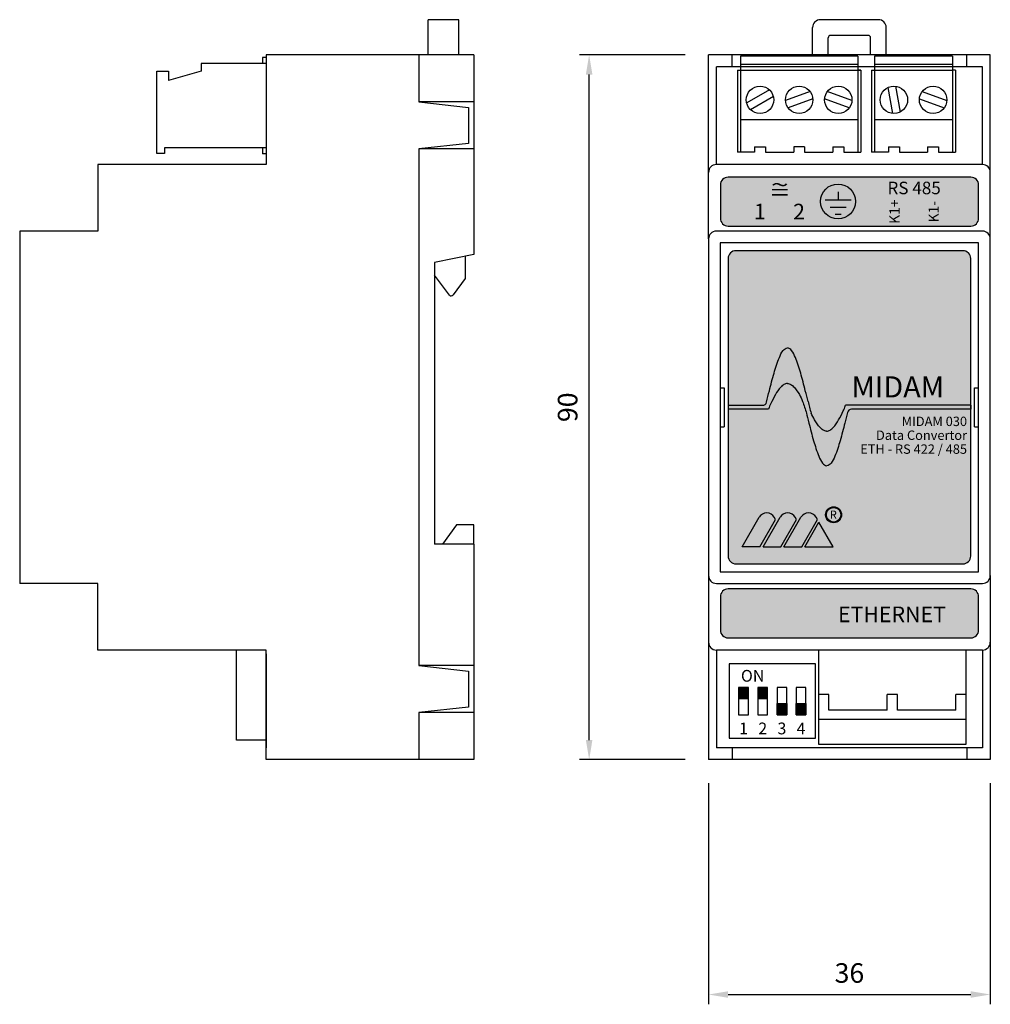
# Model space of a CAD drawing. Extents: x -25 to 203, y -31 to 107.
import ezdxf
from ezdxf.enums import TextEntityAlignment as Align

# ---------------------------------------------------------------- set-up
doc = ezdxf.new("R2010")
doc.units = 0
doc.layers.get('0').update_dxf_attribs({"linetype": 'CONTINUOUS'})
doc.layers.get('DEFPOINTS').update_dxf_attribs({"linetype": 'CONTINUOUS'})
for name, color, linetype in [('KOTY', 1, 'CONTINUOUS'), ('KRABICKA', 7, 'CONTINUOUS'), ('STITEK_M', 253, 'CONTINUOUS'), ('SVORKY', 3, 'CONTINUOUS'), ('SVORKY_POPIS', 7, 'CONTINUOUS')]:
    doc.layers.add(name, color=color, linetype=linetype)
doc.styles.add('ARIAL_NARROW', font='ARIALN.TTF', dxfattribs={"oblique": 8})
doc.styles.add('COMIC', font='COMIC.TTF')
doc.styles.add('FUTURA_M', font='FUTURAB.TTF')
doc.styles.add('FUTURA_XXL', font='FUTURAXK.TTF')
doc.styles.add('SIMPLEX', font='simplex.shx', dxfattribs={"width": 0.8})
doc.dimstyles.get("Standard").update_dxf_attribs({"dimtxt": 2.5, "dimasz": 2.5, "dimexe": 1.25, "dimexo": 0.625, "dimgap": 1.5, "dimtad": 1, "dimdec": 4, "dimdsep": 46, "dimlunit": 6, "dimtxsty": 'Standard', "dimcen": 2.5, "dimadec": 0, "dimazin": 0, "dimtfac": 1, "dimtdec": 4, "dimtmove": 0, "dimatfit": 3, "dimfxl": 0, "dimtolj": 1, "dimtzin": 0, "dimarcsym": 0})

# ---------------------------------------------------------------- blocks, each defined once
blk = doc.blocks.new('*D10')
at = {"color": 0, "linetype": 'ByBlock'}
for p, q in [((63.17581946003178, -2.999999317865417), (63.17581946003178, -31.24999979818881)), ((99.17581946003179, -2.999999317865417), (99.17581946003179, -31.24999979818881)), ((65.67581946003178, -29.99999979818881), (96.67581946003179, -29.99999979818881))]:
    blk.add_line(p, q, dxfattribs=at)
for points in [[(65.67581946003178, -29.58333313152214), (65.67581946003178, -30.41666646485548), (63.17581946003178, -29.99999979818881)], [(96.67581946003179, -29.58333313152214), (96.67581946003179, -30.41666646485548), (99.17581946003179, -29.99999979818881)]]:
    blk.add_solid(points, dxfattribs=at)
at = {"layer": 'DEFPOINTS', "color": 0, "linetype": 'ByBlock'}
for p in [(63.17581946003178, 6.821345834850945e-07), (99.17581946003179, 6.821345834850945e-07), (99.17581946003179, -29.99999979818881)]:
    blk.add_point(p, dxfattribs=at)
at = {"color": 0, "linetype": 'ByBlock', "insert": (81.17581946003179, -27.24999979818881), "char_height": 2.5, "attachment_point": 5, "style": 'SIMPLEX'}
blk.add_mtext('\\A1;36', dxfattribs=at)
blk = doc.blocks.new('*D11')
at = {"color": 0, "linetype": 'ByBlock'}
for p, q in [((-114.2975208135007, 90.00000068213504), (-127.7975208135007, 90.00000068213505)), ((-126.5475208135007, 2.500000682134585), (-126.5475208135007, 87.50000068213505)), ((-114.2975208135007, 6.821345838524764e-07), (-127.7975208135007, 6.82134585505695e-07))]:
    blk.add_line(p, q, dxfattribs=at)
for points in [[(-126.9641874801674, 87.50000068213505), (-126.130854146834, 87.50000068213505), (-126.5475208135007, 90.00000068213505)], [(-126.9641874801674, 2.500000682134585), (-126.130854146834, 2.500000682134585), (-126.5475208135007, 6.821345853526192e-07)]]:
    blk.add_solid(points, dxfattribs=at)
at = {"layer": 'DEFPOINTS', "color": 0, "linetype": 'ByBlock'}
for p in [(-126.5475208135007, 90.00000068213505), (-111.2975208135007, 90.00000068213504), (-111.2975208135007, 6.821345834850945e-07)]:
    blk.add_point(p, dxfattribs=at)
at = {"color": 0, "linetype": 'ByBlock', "insert": (-129.2975208135007, 45.00000068213482), "char_height": 2.5, "attachment_point": 5, "rotation": 90, "style": 'SIMPLEX'}
blk.add_mtext('\\A1;90', dxfattribs=at)

msp = doc.modelspace()

# ---------------------------------------------------------------- hatches: boundary and pattern name
at = {"layer": 'KRABICKA'}
for points in [[(68.27635616621588, 9.231482007993861), (67.02635616621588, 9.231482007993863), (67.02635616621588, 7.802202594074743), (68.27635616621588, 7.802202594074743)], [(70.72635616621588, 9.231482007993861), (69.47635616621588, 9.231482007993863), (69.47635616621588, 7.802202594074743), (70.72635616621588, 7.802202594074743)], [(73.17635616621588, 7.16076142191298), (71.92635616621588, 7.16076142191298), (71.92635616621588, 5.731482007993861), (73.17635616621588, 5.731482007993861)], [(75.62635616621588, 7.160761421912982), (74.37635616621588, 7.160761421912982), (74.37635616621588, 5.731482007993863), (75.62635616621588, 5.731482007993863)]]:
    msp.add_hatch(color=256, dxfattribs=at).paths.add_polyline_path(points)
at = {"layer": 'STITEK_M'}
h = msp.add_hatch(color=140, dxfattribs=at)
edge = h.paths.add_edge_path()
edge.add_line((65.68748153122249, 68.13699280826714), (96.68748153122249, 68.13699280826714))
edge.add_arc((96.68748153122249, 69.13699280826714), 1, 270, 360)
edge.add_line((97.68748153122249, 69.13699280826714), (97.68748153122249, 73.38699280826714))
edge.add_arc((96.68748153122249, 73.38699280826714), 1, 0, 90)
edge.add_line((96.68748153122249, 74.38699280826714), (65.68748153122249, 74.38699280826714))
edge.add_arc((65.68748153122249, 73.38699280826714), 1, 90, 180)
edge.add_line((64.68748153122249, 73.38699280826714), (64.68748153122249, 69.13699280826714))
edge.add_arc((65.68748153122249, 69.13699280826714), 1, 180, 270)
h = msp.add_hatch(color=256, dxfattribs=at)
edge = h.paths.add_edge_path()
edge.add_line((66.67581946003176, 25.00000068213504), (95.67581946003182, 25.00000068213504))
edge.add_arc((95.67581946003182, 26.00000068213504), 1, 270, 360)
edge.add_line((96.67581946003182, 26.00000068213504), (96.67581946003185, 64.00000068213504))
edge.add_arc((95.67581946003185, 64.00000068213504), 1, 0, 90)
edge.add_line((95.67581946003185, 65.00000068213504), (66.67581946003176, 65.00000068213504))
edge.add_arc((66.67581946003176, 64.00000068213504), 1, 90, 180)
edge.add_line((65.67581946003176, 64.00000068213504), (65.67581946003176, 26.00000068213504))
edge.add_arc((66.67581946003176, 26.00000068213504), 1, 180, 270)
h = msp.add_hatch(color=140, dxfattribs=at)
edge = h.paths.add_edge_path()
edge.add_line((65.67581946003176, 45.25139568880055), (65.67581946003176, 44.74926300585968))
edge.add_line((65.67581946003176, 44.74926300585968), (70.83905537698506, 44.74893365852951))
edge.add_spline(control_points=[(70.83905537698506, 44.74893365852951), (70.92862984014049, 45.07002168561515), (71.22793193567277, 45.64933873092328), (71.66809392267517, 46.59694620224891), (72.23510225355118, 47.43523137969572), (72.77085185045864, 47.93065462944413), (73.09980423164733, 48.04538270903427), (73.25242977892701, 48.04538270903427)], knot_values=[0, 0, 0, 0, 0.6497189885382846, 1.924008381184565, 3.088223330398586, 3.611249802199203, 4.062188806131676, 4.062188806131676, 4.062188806131676, 4.062188806131676], degree=3, periodic=0)
edge.add_spline(control_points=[(73.25242977892701, 48.04538270903427), (73.40505532620664, 48.04538270903427), (73.73418577070693, 47.93074876771663), (74.26863765987171, 47.43463944758135), (74.78117967849157, 46.69740894323083), (75.07046229165964, 46.04689734071004), (75.19050969844356, 45.75319902440975)], knot_values=[0, 0, 0, 0, 0.4509390039324451, 0.9739654757330622, 2.138180424947055, 3.074563571698977, 3.074563571698977, 3.074563571698977, 3.074563571698977], degree=3, periodic=0)
edge.add_spline(control_points=[(75.19050969844356, 45.75319902440975), (75.3631289460024, 45.25390614429199), (75.5555807725707, 44.75912545189598), (75.67860074757088, 44.24535812078683)], knot_values=[0, 0, 0, 0, 1.584871307985791, 1.584871307985791, 1.584871307985791, 1.584871307985791], degree=3, periodic=0)
edge.add_spline(control_points=[(75.67860074757088, 44.24535812078683), (75.73938995259017, 43.96341356444675), (76.07426844892895, 42.72413193050335), (76.53682549922597, 40.80363077387479), (77.11552628032011, 39.06256921995595), (77.60675654809698, 37.94834214370636), (78.07794408843135, 37.52750073868157), (78.29196915117502, 37.52750073868157)], knot_values=[0.4006010253017096, 0.4006010253017096, 0.4006010253017096, 0.4006010253017096, 1.886914172991343, 4.187508216921948, 6.254214697398234, 7.246499280566171, 7.868099571073647, 7.868099571073647, 7.868099571073647, 7.868099571073647], degree=3, periodic=0)
edge.add_spline(control_points=[(78.29196915117502, 37.52750073868157), (78.50692399770496, 37.52717139135806), (78.97811153803933, 37.94801279638283), (79.46934180581617, 39.06223987263242), (80.04804258691034, 40.80330142655126), (80.5023508501178, 42.6895542561115), (80.82704309568855, 43.89475924794686), (80.93064516229985, 44.35089378587178)], knot_values=[0.5049886091787696, 0.5049886091787696, 0.5049886091787696, 0.5049886091787696, 1.126588899686245, 2.118873482854182, 4.185579963330468, 6.486174007261074, 7.868099571073646, 7.868099571073646, 7.868099571073646, 7.868099571073646], degree=3, periodic=0)
edge.add_arc((81.42642741609093, 44.24157057091183), 0.5076924349479077, 90, 167.5649032471753, ccw=False)
edge.add_line((81.42642741609096, 44.74926300585968), (96.67581946003183, 44.74926300585968))
edge.add_line((96.67581946003183, 44.74926300585968), (96.67581946003183, 45.25139568880055))
edge.add_line((96.67581946003183, 45.25139568880055), (80.67855093163932, 45.25139568879431))
edge.add_spline(control_points=[(80.67855093163932, 45.25139568879437), (80.58897646848395, 44.93030766170838), (80.28967437295167, 44.35099061640025), (79.84951238594927, 43.40338314507462), (79.28250405507326, 42.56509796762781), (78.7467544581658, 42.0696747178794), (78.41780207697711, 41.95494663828926), (78.26517652969743, 41.95494663828926)], knot_values=[0, 0, 0, 0, 0.6497189885382846, 1.924008381184565, 3.088223330398586, 3.611249802199203, 4.062188806131676, 4.062188806131676, 4.062188806131676, 4.062188806131676], degree=3, periodic=0)
edge.add_spline(control_points=[(78.26517652969743, 41.95494663828926), (78.1125509824178, 41.95494663828926), (77.78359860122906, 42.0696747178794), (77.2478490043218, 42.56509796762781), (76.74199768673513, 43.31296645285708), (76.42638558516283, 43.95659245544751), (76.2841280476038, 44.24680097558864)], knot_values=[0, 0, 0, 0, 0.4509390039324451, 0.9739654757330622, 2.138180424947055, 3.093041743144068, 3.093041743144068, 3.093041743144068, 3.093041743144068], degree=3, periodic=0)
edge.add_spline(control_points=[(76.28412804760383, 44.24680097558858), (76.13012597310032, 44.74276945030013), (76.00237937605188, 45.24695567901133), (75.88653878688997, 45.75319902441125)], knot_values=[0, 0, 0, 0, 1.557983408683074, 1.557983408683074, 1.557983408683074, 1.557983408683074], degree=3, periodic=0)
edge.add_spline(control_points=[(75.88653878688997, 45.75319902441125), (75.78293672027867, 46.20933356233618), (75.45824447470791, 47.41453855417154), (75.00393621150046, 49.30079138373176), (74.42523543040629, 51.04185293765061), (73.93400516262945, 52.1560800139002), (73.46281762229508, 52.57692141892498), (73.24786277576514, 52.57659207160145)], knot_values=[0.5049886091787702, 0.5049886091787702, 0.5049886091787702, 0.5049886091787702, 1.886914172991343, 4.187508216921948, 6.254214697398234, 7.246499280566171, 7.868099571073647, 7.868099571073647, 7.868099571073647, 7.868099571073647], degree=3, periodic=0)
edge.add_spline(control_points=[(73.24786277576514, 52.57659207160145), (73.03383771302144, 52.57659207160145), (72.5626501726871, 52.15575066657667), (72.07141990491026, 51.04152359032708), (71.49271912381609, 49.30046203640824), (71.03016207351907, 47.37996087977968), (70.69528357718029, 46.14067924583628), (70.58696114632595, 45.6494355614581)], knot_values=[0.40060102530171, 0.40060102530171, 0.40060102530171, 0.40060102530171, 1.022201315809186, 2.014485898977123, 4.081192379453409, 6.381786423384014, 7.868099571073648, 7.868099571073648, 7.868099571073648, 7.868099571073648], degree=3, periodic=0)
edge.add_arc((70.09117889253507, 45.75875877641811), 0.5076924349479077, 269.99999999998374, 347.5649032471647, ccw=False)
edge.add_line((70.09117889253493, 45.25106634147021), (65.67581946003176, 45.25139568880055))
h = msp.add_hatch(color=140, dxfattribs=at)
edge = h.paths.add_edge_path()
edge.add_line((69.73937828808936, 27.18905295013013), (67.47731130736224, 27.18905295013013))
edge.add_line((67.47731130736224, 27.18905295013013), (69.64970700606133, 30.95175267442105))
edge.add_arc((70.61653928450883, 30.39355179819822), 1.116401752445742, 30.000000000000114, 149.9999999999999, ccw=False)
edge.add_line((71.5833715629563, 30.95175267442105), (71.74757277487237, 30.66734783271807))
edge.add_line((71.74757277487237, 30.66734783271807), (69.73937828808936, 27.18905295013013))
h = msp.add_hatch(color=140, dxfattribs=at)
edge = h.paths.add_edge_path()
edge.add_line((70.14548287155046, 27.18905295013013), (72.40754985227755, 27.18905295013013))
edge.add_line((72.40754985227755, 27.18905295013013), (74.4157443390606, 30.66734783271807))
edge.add_line((74.4157443390606, 30.66734783271807), (74.25154312714452, 30.95175267442105))
edge.add_arc((73.28471084869703, 30.39355179819822), 1.116401752445742, 30.00000000000014, 149.9999999999999)
edge.add_line((72.31787857024956, 30.95175267442105), (70.14548287155046, 27.18905295013013))
h = msp.add_hatch(color=140, dxfattribs=at)
edge = h.paths.add_edge_path()
edge.add_line((72.81365443573867, 27.18905295013013), (75.07572141646577, 27.18905295013013))
edge.add_line((75.07572141646577, 27.18905295013013), (77.08391590324878, 30.66734783271807))
edge.add_line((77.08391590324878, 30.66734783271807), (76.91971469133271, 30.95175267442105))
edge.add_arc((75.95288241288524, 30.39355179819822), 1.116401752445742, 30.00000000000014, 149.9999999999999)
edge.add_line((74.98605013443776, 30.95175267442105), (72.81365443573867, 27.18905295013013))
msp.add_hatch(color=140, dxfattribs=at).paths.add_polyline_path([(75.48182599992688, 27.18905295013013), (77.28696819497935, 30.31565094684744), (79.09211039003182, 27.18905295013013)])
h = msp.add_hatch(color=140, dxfattribs=at)
edge = h.paths.add_edge_path()
edge.add_line((65.68748153122249, 15.54599550286986), (96.68748153122249, 15.54599550286986))
edge.add_arc((96.68748153122249, 16.54599550286986), 1, 270, 360)
edge.add_line((97.68748153122249, 16.54599550286986), (97.68748153122249, 20.79599550286986))
edge.add_arc((96.68748153122249, 20.79599550286986), 1, 0, 90)
edge.add_line((96.68748153122249, 21.79599550286986), (65.68748153122249, 21.79599550286986))
edge.add_arc((65.68748153122249, 20.79599550286986), 1, 90, 180)
edge.add_line((64.68748153122249, 20.79599550286986), (64.68748153122249, 16.54599550286986))
edge.add_arc((65.68748153122249, 16.54599550286986), 1, 180, 270)

# ---------------------------------------------------------------- linework, layer by layer
at = {"layer": 'KRABICKA'}
for p, q in [((31.28294048845254, 94.50000068213507), (27.37581946003178, 94.50000068213507)), ((27.37581946003183, 90.00000068213507), (27.37581946003183, 94.50000068213507)), ((31.28294048845254, 90.00000068213507), (31.28294048845254, 94.50000068213507)), ((84.8758194600318, 94.50000068213504), (77.4758194600318, 94.5000006821351)), ((76.47581946003183, 90.00000068213507), (76.4758194600318, 93.5000006821351)), ((85.8758194600318, 90.00000068213507), (85.8758194600318, 93.50000068213504)), ((78.47581946003183, 90.00000068213507), (78.4758194600318, 92.20000068213508)), ((83.5758194600318, 92.50000068213504), (78.77581946003181, 92.5000006821351)), ((83.8758194600318, 90.00000068213507), (83.8758194600318, 92.20000068213506)), ((6.675819460031789, 90.00000068213507), (6.675819460031789, 76.00000068213507)), ((26.17581946003179, 90.00000068213507), (6.675819460031789, 90.00000068213507)), ((33.17581946003179, 90.00000068213507), (26.17581946003179, 90.00000068213507)), ((26.17581946003179, 90.00000068213507), (26.17581946003179, 84.00000068213504)), ((33.17581946003179, 90.00000068213507), (33.17581946003179, 64.50000068213507)), ((99.17581946003182, 90.00000068213507), (63.17581946003179, 90.00000068213507)), ((63.17581946003179, 75.00000068213487), (63.17581946003179, 90.00000068213507)), ((99.17581946003179, 75.00000068213507), (99.17581946003179, 90.00000068213507)), ((33.17581946003179, 84.00000068213507), (26.17581946003179, 84.00000068213502)), ((26.17581946003179, 84.00000068213502), (32.53406426865257, 83.30000068213502)), ((32.53406426865257, 83.30000068213502), (32.53406426865257, 78.70000068213507)), ((32.53406426865257, 78.70000068213507), (26.17581946003179, 78.00000068213507)), ((26.17581946003179, 78.00000068213505), (26.17581946003173, 12.00000068213461)), ((33.17581946003179, 78.00000068213507), (26.17581946003179, 78.00000068213507)), ((6.675819460031789, 76.00000068213507), (-14.82418053996827, 76.00000068213507)), ((-14.82418053996827, 76.00000068213507), (-14.82418053996827, 67.50000068213507)), ((6.675819460031789, 76.00000068213507), (2.179457854836301, 76.00000068213507)), ((98.17581946003179, 76.00000068213507), (64.17581946003179, 76.00000068213504)), ((63.17581946003176, 66.50000068213484), (63.17581946003179, 75.00000068213504)), ((99.17581946003179, 66.50000068213504), (99.17581946003179, 75.00000068213507)), ((-24.82418053996827, 67.50000068213507), (-24.82418053996827, 22.50000068213461)), ((-14.82418053996827, 67.50000068213507), (-24.82418053996827, 67.50000068213507)), ((33.17581946003179, 64.50000068213507), (28.17581946003179, 63.50000068213463)), ((32.08294048845255, 64.28142488781911), (32.08294048845255, 61.46732185865235)), ((28.17581946003179, 63.50000068213463), (28.17581946003173, 27.50000068213463)), ((30.06642136113589, 59.32728019591163), (28.17581946003179, 61.88161339081697)), ((32.08294048845255, 61.46732185865235), (30.53609840212221, 59.34631273958618)), ((64.67581946003176, 47.50000068213504), (65.17581946003179, 47.50000068213504)), ((97.17581946003185, 47.50000068213504), (97.67581946003182, 47.50000068213504)), ((64.67581946003176, 42.50000068213504), (65.17581946003176, 42.50000068213504)), ((97.17581946003185, 42.50000068213504), (97.67581946003182, 42.50000068213504)), ((30.97581946003174, 30.00000068213461), (29.17581946003173, 27.50000068213463)), ((33.17581946003173, 30.00000068213461), (30.97581946003174, 30.00000068213461)), ((33.17581946003173, 27.50000068213461), (33.17581946003173, 30.00000068213461)), ((33.17581946003173, 27.50000068213461), (28.17581946003173, 27.50000068213463)), ((33.17581946003173, 27.50000068213461), (33.17581946003173, 6.821346119068039e-07)), ((63.17581946003176, 23.50000068213504), (63.17581946003179, 15.00000068213481)), ((99.17581946003179, 23.50000068213481), (99.17581946003179, 15.00000068213481)), ((-14.82418053996827, 22.50000068213461), (-24.82418053996827, 22.50000068213461)), ((-14.82418053996827, 14.00000068213461), (-14.82418053996827, 22.50000068213461)), ((6.675819460031732, 14.00000068213461), (-14.82418053996827, 14.00000068213461)), ((6.675819460031732, 6.821346119068039e-07), (6.675819460031732, 14.00000068213461)), ((63.17581946003179, 15.00000068213481), (63.17581946003179, 6.821345834850945e-07)), ((98.17581946003179, 14.00000068213481), (64.17581946003179, 14.00000068213481)), ((99.17581946003179, 15.00000068213458), (99.17581946003179, 6.821345834850945e-07)), ((6.675819460031732, 13.50000068213461), (6.675819460031732, 1.500000682134612)), ((33.17581946003173, 12.00000068213461), (26.17581946003168, 12.00000068213461)), ((26.17581946003173, 12.0000006821346), (32.53406426865251, 11.30000068213459)), ((32.53406426865251, 11.30000068213459), (32.53406426865251, 6.700000682134643)), ((32.53406426865251, 6.700000682134643), (26.17581946003173, 6.00000068213464)), ((33.17581946003173, 6.000000682134612), (26.17581946003179, 6.000000682134612)), ((26.17581946003173, 6.000000682134612), (26.17581946003173, 6.821346119068039e-07)), ((66.17581946003178, 1.500000682134583), (66.17581946003178, 6.821345834850945e-07)), ((96.17581946003179, 1.500000682134583), (96.17581946003179, 6.821345834850945e-07)), ((26.17581946003173, 6.821346119068039e-07), (6.675819460031732, 6.821346119068039e-07)), ((33.17581946003173, 6.821346119068039e-07), (26.17581946003173, 6.821346119068039e-07)), ((99.17581946003179, 6.821345834850945e-07), (63.17581946003179, 6.821345834850945e-07))]:
    msp.add_line(p, q, dxfattribs=at)
at = {"layer": 'KRABICKA', "color": 7}
for p, q in [((66.17581946003179, 88.50000068213507), (66.17581946003179, 90.00000068213507)), ((96.17581946003179, 88.50000068213507), (96.17581946003179, 90.00000068213507)), ((98.17581946003179, 88.50000068213507), (64.17581946003179, 88.50000068213504)), ((64.17581946003179, 76.00000068213504), (64.17581946003179, 88.50000068213507)), ((98.17581946003182, 76.0000006821351), (98.17581946003179, 88.50000068213507)), ((64.17581946003179, 14.00000068213464), (64.17581946003179, 1.500000682134583)), ((98.17581946003182, 14.00000068213458), (98.17581946003179, 1.500000682134583)), ((98.17581946003178, 1.500000682134583), (64.17581946003179, 1.500000682134583))]:
    msp.add_line(p, q, dxfattribs=at)
at = {"layer": 'KRABICKA'}
msp.add_lwpolyline([(64.17581946003176, 22.50000068213504), (98.17581946003173, 22.50000068213504, 0.4142135623730951), (99.17581946003173, 23.50000068213504), (99.17581946003179, 66.50000068213504, 0.4142135623730953), (98.17581946003179, 67.50000068213504), (64.17581946003176, 67.50000068213504, 0.4142135623730951), (63.17581946003176, 66.50000068213504), (63.17581946003176, 23.50000068213504, 0.414213562373095)], format="xyb", close=True, dxfattribs=at)
at = {"layer": 'KRABICKA', "color": 7}
msp.add_lwpolyline([(64.67581946003176, 24.00000068213504), (97.67581946003182, 24.00000068213504), (97.67581946003182, 66.00000068213504), (64.67581946003179, 66.00000068213504)], close=True, dxfattribs=at)
msp.add_lwpolyline([(66.67581946003176, 25.00000068213504), (95.67581946003182, 25.00000068213504, 0.4142135623730951), (96.67581946003182, 26.00000068213504), (96.67581946003185, 64.00000068213504, 0.414213562373095), (95.67581946003185, 65.00000068213504), (66.67581946003176, 65.00000068213504, 0.4142135623730951), (65.67581946003176, 64.00000068213504), (65.67581946003176, 26.00000068213504, 0.414213562373095)], format="xyb", close=True, dxfattribs=at)
at = {"layer": 'KRABICKA'}
for points in [[(65.17581946003179, 47.50000068213504), (65.17581946003179, 42.50000068213504)], [(97.17581946003185, 42.50000068213504), (97.17581946003185, 47.50000068213507)]]:
    msp.add_lwpolyline(points, dxfattribs=at)
at = {"layer": 'KRABICKA', "color": 160}
msp.add_lwpolyline([(65.82635616621587, 2.731482007993861), (76.82635616621587, 2.731482007993861), (76.82635616621587, 12.23148200799386), (65.82635616621587, 12.23148200799386)], close=True, dxfattribs=at)
at = {"layer": 'KRABICKA'}
for points in [[(67.02635616621588, 5.731482007993861), (68.27635616621588, 5.731482007993861), (68.27635616621588, 9.231482007993861), (67.02635616621588, 9.231482007993861)], [(67.02635616621588, 7.802202594074743), (68.27635616621588, 7.802202594074743), (68.27635616621588, 9.231482007993861), (67.02635616621588, 9.231482007993861)], [(69.47635616621588, 5.731482007993861), (70.72635616621588, 5.731482007993861), (70.72635616621588, 9.231482007993861), (69.47635616621588, 9.231482007993861)], [(69.47635616621588, 7.802202594074743), (70.72635616621588, 7.802202594074743), (70.72635616621588, 9.231482007993861), (69.47635616621588, 9.231482007993861)], [(71.92635616621588, 5.731482007993861), (73.17635616621588, 5.731482007993861), (73.17635616621588, 9.231482007993861), (71.92635616621588, 9.231482007993861)], [(74.37635616621588, 5.73148200799386), (75.62635616621588, 5.73148200799386), (75.62635616621588, 9.23148200799386), (74.37635616621588, 9.23148200799386)], [(71.92635616621588, 7.16076142191298), (73.17635616621588, 7.16076142191298), (73.17635616621588, 5.731482007993861), (71.92635616621588, 5.731482007993861)], [(74.37635616621588, 7.160761421912982), (75.62635616621588, 7.160761421912982), (75.62635616621588, 5.731482007993863), (74.37635616621588, 5.731482007993863)]]:
    msp.add_lwpolyline(points, close=True, dxfattribs=at)
for centre, radius, start, end in [((77.4758194600318, 93.5000006821351), 1, 89.99999999999982, 180), ((84.8758194600318, 93.50000068213504), 1, 0, 89.9999999999998), ((78.77581946003181, 92.20000068213508), 0.3, 89.99999999999984, 180), ((83.5758194600318, 92.20000068213506), 0.3, 0, 89.99999999999967), ((64.17581946003179, 75.00000068213504), 1, 90, 180), ((98.17581946003179, 75.00000068213507), 1, 0, 90), ((30.29371099258344, 59.52308475008857), 0.3, 220.7441081730597, 323.8969026906823), ((64.17581946003179, 15.00000068213481), 1, 180, 270), ((98.17581946003179, 15.00000068213481), 1, 270, 0)]:
    msp.add_arc(centre, radius, start, end, dxfattribs=at)
at = {"layer": 'STITEK_M', "color": 140}
for p, q in [((65.67581946003176, 45.25139568880055), (65.67581946003176, 44.74926300585968)), ((65.67581946003176, 45.25139568880055), (70.09117889253493, 45.25106634147021)), ((70.83905537698506, 44.74893365852951), (65.67581946003176, 44.74926300585968)), ((96.67581946003183, 45.25139568880055), (80.67855093163932, 45.25139568879431)), ((96.67581946003183, 44.74926300585968), (81.42642741609096, 44.74926300585968)), ((96.67581946003183, 45.25139568880055), (96.67581946003183, 44.74926300585968)), ((67.47731130736224, 27.18905295013013), (69.64970700606133, 30.95175267442105)), ((69.73937828808936, 27.18905295013013), (71.74757277487237, 30.66734783271807)), ((70.14548287155046, 27.18905295013013), (72.31787857024956, 30.95175267442105)), ((71.74757277487237, 30.66734783271807), (71.5833715629563, 30.95175267442105)), ((72.40754985227755, 27.18905295013013), (74.4157443390606, 30.66734783271807)), ((72.81365443573867, 27.18905295013013), (74.98605013443776, 30.95175267442105)), ((74.4157443390606, 30.66734783271807), (74.25154312714452, 30.95175267442105)), ((75.07572141646577, 27.18905295013013), (77.08391590324878, 30.66734783271807)), ((75.48182599992688, 27.18905295013013), (77.28696819497935, 30.31565094684744)), ((77.08391590324878, 30.66734783271807), (76.91971469133271, 30.95175267442105)), ((79.09211039003182, 27.18905295013013), (77.28696819497935, 30.31565094684744)), ((70.14548287155046, 27.18905295013013), (72.40754985227755, 27.18905295013013)), ((72.81365443573867, 27.18905295013013), (75.07572141646577, 27.18905295013013)), ((75.48182599992688, 27.18905295013013), (79.09211039003182, 27.18905295013013))]:
    msp.add_line(p, q, dxfattribs=at)
for points in [[(65.68748153122249, 68.13699280826714), (96.68748153122249, 68.13699280826714, 0.414213562373095), (97.68748153122249, 69.13699280826714), (97.68748153122249, 73.38699280826714, 0.414213562373095), (96.68748153122249, 74.38699280826714), (65.68748153122249, 74.38699280826714, 0.414213562373095), (64.68748153122249, 73.38699280826714), (64.68748153122249, 69.13699280826714, 0.414213562373095)], [(65.68748153122249, 15.54599550286986), (96.68748153122249, 15.54599550286986, 0.414213562373095), (97.68748153122249, 16.54599550286986), (97.68748153122249, 20.79599550286986, 0.414213562373095), (96.68748153122249, 21.79599550286986), (65.68748153122249, 21.79599550286986, 0.414213562373095), (64.68748153122249, 20.79599550286986), (64.68748153122249, 16.54599550286986, 0.414213562373095)]]:
    msp.add_lwpolyline(points, format="xyb", close=True, dxfattribs=at)
msp.add_lwpolyline([(69.73937828808936, 27.18905295013013), (67.47731130736224, 27.18905295013013)], dxfattribs=at)
for radius in [1.020905587241255, 1.009337112395053, 0.9977686375488515, 0.9862001627026494, 0.9746316878564473, 0.9630632130102453, 0.9514947381640434, 0.9399262633178413, 0.9283577884716393]:
    msp.add_circle((79.15818145719095, 31.26850533129971), radius, dxfattribs=at)
for centre, radius, start, end in [((70.09117889253507, 45.75875877641811), 0.5076924349479077, 269.9999999999837, 347.5649032471648), ((81.42642741609093, 44.24157057091183), 0.5076924349479077, 90, 167.5649032471753), ((70.61653928450883, 30.39355179819822), 1.116401752445742, 30.00000000000014, 149.9999999999999), ((73.28471084869703, 30.39355179819822), 1.116401752445742, 30.00000000000014, 149.9999999999999), ((75.95288241288524, 30.39355179819822), 1.116401752445742, 30.00000000000014, 149.9999999999999)]:
    msp.add_arc(centre, radius, start, end, dxfattribs=at)
for points, knots in [([(70.58696114632595, 45.6494355614581), (70.69528357718029, 46.14067924583628), (71.03016207351907, 47.37996087977968), (71.49271912381609, 49.30046203640824), (72.07141990491026, 51.04152359032708), (72.5626501726871, 52.15575066657667), (73.03383771302144, 52.57659207160145), (73.24786277576514, 52.57659207160145)], [0.4006010253017096, 0.4006010253017096, 0.4006010253017096, 0.4006010253017096, 1.886914172991343, 4.187508216921948, 6.254214697398234, 7.246499280566171, 7.868099571073647, 7.868099571073647, 7.868099571073647, 7.868099571073647]), ([(75.88653878688997, 45.75319902441125), (75.78293672027867, 46.20933356233618), (75.45824447470791, 47.41453855417154), (75.00393621150046, 49.30079138373176), (74.42523543040629, 51.04185293765061), (73.93400516262945, 52.1560800139002), (73.46281762229508, 52.57692141892498), (73.24786277576514, 52.57659207160145)], [0.5049886091787702, 0.5049886091787702, 0.5049886091787702, 0.5049886091787702, 1.886914172991343, 4.187508216921948, 6.254214697398234, 7.246499280566171, 7.868099571073647, 7.868099571073647, 7.868099571073647, 7.868099571073647]), ([(73.25242977892701, 48.04538270903427), (73.09980423164733, 48.04538270903427), (72.77085185045864, 47.93065462944413), (72.23510225355118, 47.43523137969572), (71.66809392267517, 46.59694620224891), (71.22793193567277, 45.64933873092328), (70.92862984014049, 45.07002168561515), (70.83905537698506, 44.74893365852951)], [0, 0, 0, 0, 0.4509390039324724, 0.9739654757330896, 2.138180424947111, 3.412469817593391, 4.062188806131676, 4.062188806131676, 4.062188806131676, 4.062188806131676]), ([(73.25242977892701, 48.04538270903427), (73.40505532620664, 48.04538270903427), (73.73418577070693, 47.93074876771663), (74.26863765987171, 47.43463944758135), (74.78117967849157, 46.69740894323083), (75.07046229165964, 46.04689734071004), (75.19050969844356, 45.75319902440975)], [0, 0, 0, 0, 0.4509390039324451, 0.9739654757330622, 2.138180424947055, 3.074563571698977, 3.074563571698977, 3.074563571698977, 3.074563571698977]), ([(75.67860074757088, 44.24535812078683), (75.73938995259017, 43.96341356444675), (76.07426844892895, 42.72413193050335), (76.53682549922597, 40.80363077387479), (77.11552628032011, 39.06256921995595), (77.60675654809698, 37.94834214370636), (78.07794408843135, 37.52750073868157), (78.29196915117502, 37.52750073868157)], [0.4006010253017096, 0.4006010253017096, 0.4006010253017096, 0.4006010253017096, 1.886914172991343, 4.187508216921948, 6.254214697398234, 7.246499280566171, 7.868099571073647, 7.868099571073647, 7.868099571073647, 7.868099571073647]), ([(78.26517652969743, 41.95494663828926), (78.1125509824178, 41.95494663828926), (77.78359860122906, 42.0696747178794), (77.2478490043218, 42.56509796762781), (76.74199768673513, 43.31296645285708), (76.42638558516283, 43.95659245544751), (76.2841280476038, 44.24680097558864)], [0, 0, 0, 0, 0.4509390039324451, 0.9739654757330622, 2.138180424947055, 3.093041743144068, 3.093041743144068, 3.093041743144068, 3.093041743144068]), ([(78.26517652969743, 41.95494663828926), (78.41780207697711, 41.95494663828926), (78.7467544581658, 42.0696747178794), (79.28250405507326, 42.56509796762781), (79.84951238594927, 43.40338314507462), (80.28967437295167, 44.35099061640025), (80.58897646848395, 44.93030766170838), (80.67855093163932, 45.25139568879437)], [0, 0, 0, 0, 0.4509390039324724, 0.9739654757330896, 2.138180424947111, 3.412469817593391, 4.062188806131676, 4.062188806131676, 4.062188806131676, 4.062188806131676]), ([(80.93064516229985, 44.35089378587178), (80.82704309568855, 43.89475924794686), (80.5023508501178, 42.6895542561115), (80.04804258691034, 40.80330142655126), (79.46934180581617, 39.06223987263242), (78.97811153803933, 37.94801279638283), (78.50692399770496, 37.52717139135806), (78.29196915117502, 37.52750073868157)], [0.5049886091787702, 0.5049886091787702, 0.5049886091787702, 0.5049886091787702, 1.886914172991343, 4.187508216921948, 6.254214697398234, 7.246499280566171, 7.868099571073647, 7.868099571073647, 7.868099571073647, 7.868099571073647])]:
    msp.add_open_spline(points, degree=3, knots=knots, dxfattribs=at)
for points, start_tangent, end_tangent in [([(75.19050969844356, 45.75319902440975), (75.67860074757088, 44.24535812078683)], (0.3267506579664738, -0.9451105795188606), (0.2328642856621481, -0.9725092413252727)), ([(75.88653878688997, 45.75319902441125), (76.28412804760383, 44.24680097558858)], (0.2230587088083722, -0.9748050125151911), (0.2965411704230216, -0.9550200700739984))]:
    msp.add_spline(points, degree=3, dxfattribs=dict(at, start_tangent=start_tangent, end_tangent=end_tangent))
at = {"layer": 'SVORKY'}
for p, q in [((6.175819460031789, 89.66654450445037), (6.175819460031789, 88.9164520796383)), ((6.675819460031789, 89.66654450445037), (6.175819460031789, 89.66654450445037)), ((67.25483779451363, 89.82085107798517), (67.25483779451363, 77.57075865317313)), ((82.25483779451373, 89.8208510779852), (67.25483970931293, 89.82085107798525)), ((82.25483779451375, 89.82085107798517), (82.25483779451375, 77.57075865317313)), ((94.36467048896398, 89.82085107798517), (84.36467048896385, 89.8208510779852)), ((84.36467048896387, 89.82085107798517), (84.36467048896387, 77.57075865317313)), ((94.36467048896398, 89.82085107798517), (94.36467048896398, 77.57075865317313)), ((6.675819460031789, 88.9164520796383), (-1.624180539968194, 88.9164520796383)), ((-1.624180539968194, 88.9164520796383), (-1.624180539968194, 87.9164520796383)), ((6.675819460031789, 88.9164520796383), (6.175819460031789, 88.9164520796383)), ((66.87983779451363, 88.06978200814459), (66.87983779451372, 77.57075865317313)), ((66.87983779451363, 88.06978200814459), (67.25483779451363, 88.06978200814459)), ((82.25483779451375, 88.77075865317309), (67.25483779451372, 88.77075865317309)), ((82.62983779451375, 88.02564766315953), (67.25483970931293, 88.02564766315959)), ((82.62983779451375, 88.06978200814459), (82.25483779451375, 88.06978200814459)), ((82.62983779451375, 88.06978200814459), (82.62983779451366, 77.57075865317313)), ((83.98967048896387, 88.06978200814459), (83.98967048896395, 77.57075865317313)), ((83.98967048896387, 88.06978200814459), (84.36467048896387, 88.06978200814459)), ((94.36467048896398, 88.0256476631595), (83.98967048896387, 88.0256476631595)), ((94.36467048896398, 88.77075865317309), (84.36467048896388, 88.77075865317309)), ((94.73967048896398, 88.06978200814459), (94.36467048896398, 88.06978200814459)), ((94.73967048896398, 88.06978200814459), (94.73967048896398, 77.57075865317313)), ((-7.324180539968211, 77.41645207963829), (-7.324180539968211, 87.9164520796383)), ((-7.324180539968211, 87.9164520796383), (-5.824180539968211, 87.9164520796383)), ((-1.624180539968194, 87.9164520796383), (-5.824180539968211, 86.7164520796383)), ((-5.824180539968211, 87.9164520796383), (-5.824180539968211, 86.7164520796383)), ((82.25483779451375, 81.72362360971782), (67.25483970931293, 81.72362360971783)), ((94.36467048896398, 81.72362360971776), (84.36467048896387, 81.72362360971776)), ((6.675819460031789, 78.1164520796383), (-6.324180539968211, 78.1164520796383)), ((-6.324180539968211, 78.1164520796383), (-6.324180539968211, 77.4164520796383)), ((6.675819460031789, 78.1164520796383), (6.175819460031789, 78.1164520796383)), ((6.175819460031789, 78.1164520796383), (6.175819460031789, 77.36635965482623)), ((69.05483779451376, 78.27075865317312), (70.45483779451374, 78.27075865317312)), ((69.05483779451376, 78.27075865317312), (69.05483779451376, 77.57075865317307)), ((70.45483779451374, 78.27075865317312), (70.45483779451374, 77.57075865317307)), ((74.05483779451376, 78.27075865317312), (74.05483779451376, 77.57075865317307)), ((75.45483779451374, 78.27075865317312), (74.05483779451376, 78.27075865317312)), ((75.45483779451374, 78.27075865317312), (75.45483779451374, 77.57075865317307)), ((79.05483779451376, 78.27075865317312), (80.45483779451374, 78.27075865317312)), ((79.05483779451376, 78.27075865317312), (79.05483779451376, 77.57075865317307)), ((80.45483779451374, 78.27075865317312), (80.45483779451374, 77.57075865317307)), ((86.16467048896399, 78.27075865317312), (87.56467048896397, 78.27075865317312)), ((86.16467048896399, 78.27075865317312), (86.16467048896399, 77.57075865317307)), ((87.56467048896397, 78.27075865317312), (87.56467048896397, 77.57075865317307)), ((91.16467048896399, 78.27075865317312), (92.56467048896397, 78.27075865317312)), ((91.16467048896399, 78.27075865317312), (91.16467048896399, 77.57075865317307)), ((92.56467048896397, 78.27075865317312), (92.56467048896397, 77.57075865317307)), ((-6.324180539968211, 77.41645207963829), (-7.324180539968211, 77.41645207963829)), ((6.675819460031789, 77.36635965482623), (6.175819460031789, 77.36635965482623)), ((67.25483779451372, 77.57075865317313), (66.87983779451372, 77.57075865317313)), ((69.05483779451365, 77.57075865317307), (67.25483779451363, 77.57075865317313)), ((70.45483779451374, 77.57075865317307), (74.05483779451376, 77.57075865317319)), ((75.45483779451374, 77.57075865317307), (79.05483779451376, 77.57075865317319)), ((80.45483779451374, 77.57075865317307), (82.25483779451375, 77.57075865317313)), ((82.25483779451366, 77.57075865317313), (82.62983779451366, 77.57075865317313)), ((84.36467048896395, 77.57075865317313), (83.98967048896395, 77.57075865317313)), ((86.16467048896388, 77.57075865317307), (84.36467048896387, 77.57075865317313)), ((87.56467048896397, 77.57075865317307), (91.16467048896399, 77.57075865317319)), ((92.56467048896397, 77.57075865317307), (94.36467048896398, 77.57075865317313)), ((94.36467048896398, 77.57075865317313), (94.73967048896398, 77.57075865317313)), ((2.875819460031733, 2.500000682134612), (2.875819460031733, 14.00000068213461)), ((6.675819460031732, 2.500000682134612), (2.875819460031733, 2.500000682134612))]:
    msp.add_line(p, q, dxfattribs=at)
at = {"layer": 'SVORKY', "color": 7}
for p, q in [((70.95720654934152, 85.54238927143977), (68.05246903968597, 83.86533828831499)), ((86.08104976538365, 85.83559979952979), (86.66348345953199, 82.53245417877365)), ((87.06585751839586, 86.00924797719675), (87.6482912125442, 82.70610235644055)), ((71.45720654934152, 84.67636386765541), (68.55246903968586, 82.99931288453045)), ((76.15974015637502, 85.31428260599095), (73.00791528932675, 84.16711217076538)), ((76.50176029970075, 84.37458998520508), (73.34993543265236, 83.22741954997939)), ((81.15974015637502, 83.22741954997944), (78.00791528932663, 84.37458998520508)), ((81.50176029970063, 84.16711217076538), (78.34993543265236, 85.31428260599095)), ((90.11774798377698, 84.37458998520508), (93.26957285082526, 83.2274195499795)), ((90.45976812710259, 85.31428260599095), (93.61159299415098, 84.16711217076538))]:
    msp.add_line(p, q, dxfattribs=at)
at = {"layer": 'SVORKY', "color": 8}
for p, q in [((78.53159702052739, 8.314457015807609), (77.23603710487066, 8.314457015807609)), ((78.53159702052739, 6.312228055247207), (78.53159702052739, 8.314457015807609)), ((87.30607099474803, 8.314457015807609), (86.01051107909127, 8.314457015807609)), ((86.01051107909127, 6.312228055247207), (86.01051107909127, 8.314457015807609)), ((87.30607099474803, 6.312228055247207), (87.30607099474803, 8.314457015807609)), ((96.08054496896864, 8.314457015807605), (94.78498505331187, 8.314457015807605)), ((94.78498505331187, 6.312228055247207), (94.78498505331187, 8.314457015807605)), ((86.0105110790913, 6.312228055247207), (78.53159702052739, 6.312228055247179)), ((94.78498505331187, 6.312228055247207), (87.30607099474807, 6.312228055247207)), ((96.08054496896864, 5.134446313741083), (77.23603710487066, 5.134446313741083))]:
    msp.add_line(p, q, dxfattribs=at)
at = {"layer": 'SVORKY'}
msp.add_lwpolyline([(96.08054496896864, 14.00000068213481), (77.23603710487066, 14.00000068213481), (77.23603710487066, 1.95443561167453), (96.08054496896864, 1.95443561167453)], close=True, dxfattribs=at)
at = {"layer": 'SVORKY', "color": 7}
for centre in [(69.75483779451369, 84.27085107798523), (74.75483779451369, 84.27085107798523), (79.75483779451369, 84.27085107798523), (86.86467048896392, 84.27085107798523), (91.86467048896392, 84.27085107798523)]:
    msp.add_circle(centre, 1.75, dxfattribs=at)
at = {"layer": 'SVORKY_POPIS'}
for p, q in [((79.72457973320215, 72.4960188872098), (79.72457973320215, 71.48936481375917)), ((78.06563992537353, 71.48936481375915), (81.38351954103076, 71.48936481375915)), ((78.70237697239054, 70.56960153531145), (80.74678249401376, 70.56960153531145)), ((79.34065044478287, 69.67427446271273), (80.10850902162143, 69.67427446271273))]:
    msp.add_line(p, q, dxfattribs=at)
msp.add_circle((79.72457973320215, 71.28250831869019), 2.23247253931153, dxfattribs=at)

# ---------------------------------------------------------------- texts
at = {"layer": 'STITEK_M', "color": 7, "style": 'FUTURA_XXL'}
msp.add_text('MIDAM', height=2.7, dxfattribs=at).set_placement((81.44251279089752, 46.25139568879442))
at = {"layer": 'STITEK_M', "color": 7, "style": 'FUTURA_M'}
for s, p in [('MIDAM 030', (96.20303051772724, 42.6021583365702)), ('Data Convertor', (96.20303051772724, 40.82962473951727)), ('ETH - RS 422 / 485', (96.20303051772724, 39.05709114246434))]:
    msp.add_text(s, height=1.2, dxfattribs=at).set_placement(p, align=Align.RIGHT)
at = {"layer": 'STITEK_M', "color": 140, "style": 'FUTURA_XXL'}
msp.add_text('R', height=1.023507948854982, dxfattribs=at).set_placement((78.67969760804627, 30.78037349554145))
at = {"layer": 'SVORKY_POPIS', "style": 'ARIAL_NARROW', "width": 1.5}
for s, p in [('~', (72.28483158330496, 72.42937264152785)), ('=', (72.28483158330496, 71.44939656398243))]:
    msp.add_text(s, height=2, dxfattribs=at).set_placement(p, align=Align.CENTER)
at = {"layer": 'SVORKY_POPIS', "color": 7}
for s, height, style, p in [('RS 485', 1.6, 'COMIC', (89.443955368189, 72.20919897797495)), ('ETHERNET', 2, 'COMIC', (86.61047359368422, 17.55484481030709)), ('ON', 1.5, 'ARIAL_NARROW', (68.81631813754956, 9.952994321123358)), ('1', 1.5, 'ARIAL_NARROW', (67.65135616621588, 3.230660910973995)), ('2', 1.5, 'ARIAL_NARROW', (70.10135616621588, 3.230660910973995)), ('3', 1.5, 'ARIAL_NARROW', (72.55135616621588, 3.230660910973995)), ('4', 1.5, 'ARIAL_NARROW', (75.00135616621588, 3.230660910973995))]:
    msp.add_text(s, height=height, dxfattribs=dict(at, style=style)).set_placement(p, align=Align.CENTER)
at = {"layer": 'SVORKY_POPIS', "style": 'COMIC'}
for s, p in [('1', (69.73742702552593, 68.99051875723582)), ('2', (74.73742702552593, 68.99051875723582))]:
    msp.add_text(s, height=2, dxfattribs=at).set_placement(p, align=Align.CENTER)
for s, p in [('K1+', (87.58195757452464, 69.98262326243407)), ('K1-', (92.58195757452464, 69.98262326243407))]:
    msp.add_text(s, height=1.3, rotation=90, dxfattribs=at).set_placement(p, align=Align.CENTER)

# ---------------------------------------------------------------- dimensions: what is measured, and where the dimension line sits
at = {"layer": 'KOTY'}
dim = msp.add_linear_dim(base=(47.92581946003178, 90.00000068213505), p1=(63.17581946003178, 6.821345834850945e-07), p2=(63.17581946003178, 90.00000068213504), angle=90, dimstyle='Standard', override={"dimexo": 3, "dimtxsty": 'SIMPLEX'}, dxfattribs=at)
dim.commit()
dim.dimension.update_dxf_attribs({"geometry": '*D11', "text_midpoint": (45.17581946003179, 45.00000068213482), "insert": (174.4733402735325, 0)})
dim = msp.add_linear_dim(base=(99.17581946003179, -29.99999979818881), p1=(63.17581946003178, 6.821345834850945e-07), p2=(99.17581946003179, 6.821345834850945e-07), dimstyle='Standard', override={"dimexo": 3, "dimtxsty": 'SIMPLEX'}, dxfattribs=at)
dim.commit()
dim.dimension.update_dxf_attribs({"geometry": '*D10', "text_midpoint": (81.17581946003179, -27.24999979818881)})

doc.saveas('drawing.dxf')
